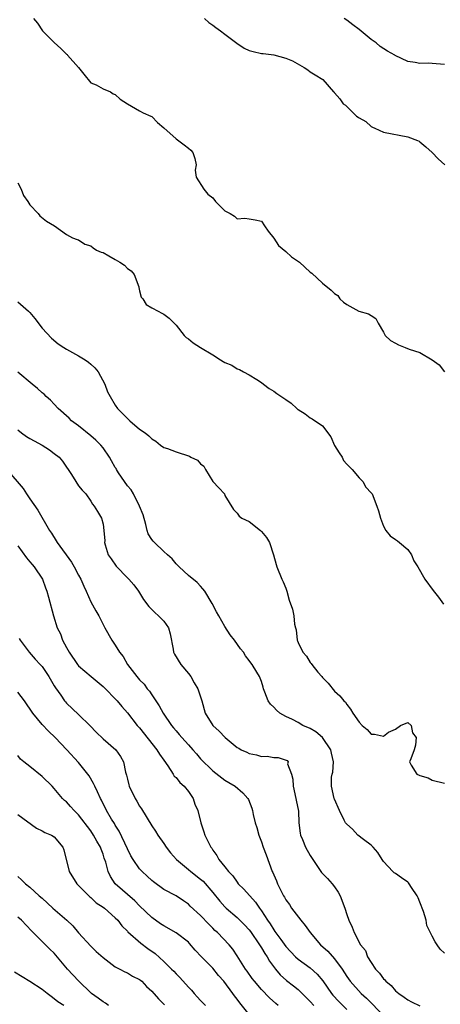
# Model space of a CAD drawing. Units: inches. Extents: x 2616000 to 2619000, y 1503000 to 1506000.
# Drawn here: x 2617049 to 2617118, y 1504483 to 1504645 of the extents above; entities that cross this region are included whole.
import ezdxf

# ---------------------------------------------------------------- set-up
doc = ezdxf.new("R2010")
doc.units = ezdxf.units.IN
doc.header["$MEASUREMENT"] = 0
doc.layers.add('LD26161503_2ft', color=212, linetype='Continuous')

msp = doc.modelspace()

# ---------------------------------------------------------------- linework, layer by layer
at = {"layer": 'LD26161503_2ft'}
for points, elevation in [([(2617051.6, 1504645), (2617052.24, 1504644.24), (2617053.07, 1504643), (2617055, 1504641.06), (2617056.1, 1504640.1), (2617057, 1504639.19), (2617057.12, 1504639.12), (2617057.19, 1504639), (2617058.97, 1504637), (2617059.86, 1504635.86), (2617061, 1504634.46), (2617061.89, 1504634.11), (2617063, 1504633.48), (2617064.21, 1504633), (2617064.68, 1504632.68), (2617065, 1504632.56), (2617065.79, 1504631.79), (2617067, 1504631), (2617069, 1504629.89), (2617069.56, 1504629.56), (2617070.87, 1504629), (2617071, 1504628.93), (2617071.94, 1504627.94), (2617073, 1504627.08), (2617075, 1504625.25), (2617076.29, 1504624.29), (2617077, 1504623.72), (2617077.42, 1504623.42), (2617077.73, 1504623), (2617078.04, 1504622.04), (2617078.29, 1504621), (2617078.12, 1504620.11), (2617078.3, 1504619), (2617079.53, 1504617), (2617080.19, 1504616.19), (2617081, 1504615.56), (2617081.48, 1504615), (2617083, 1504613.45), (2617083.86, 1504613), (2617084.55, 1504612.55), (2617085, 1504612.15), (2617086.24, 1504612.24), (2617087, 1504612.14), (2617087.97, 1504611.97), (2617089, 1504611.74), (2617089.47, 1504611), (2617090.09, 1504610.09), (2617091, 1504608.98), (2617091.78, 1504607.78), (2617093, 1504606.75), (2617093.91, 1504605.91), (2617095.23, 1504605), (2617097, 1504603.37), (2617097.24, 1504603.24), (2617099, 1504601.56), (2617100.42, 1504600.42), (2617101, 1504599.89), (2617101.53, 1504599.53), (2617101.88, 1504599), (2617102.45, 1504598.45), (2617103, 1504598.07), (2617104.98, 1504596.98), (2617106.53, 1504596.53), (2617107, 1504596.27), (2617107.78, 1504595.78), (2617108.14, 1504595), (2617109, 1504593.56), (2617109.29, 1504593), (2617110.14, 1504592.14), (2617111, 1504591.74), (2617111.47, 1504591.47), (2617112.55, 1504591), (2617113.25, 1504590.75), (2617115, 1504590.2), (2617117, 1504589), (2617118.16, 1504588.16), (2617119, 1504587.05)], 7800), ([(2617079.64, 1504645), (2617080.36, 1504644.36), (2617081, 1504643.94), (2617081.52, 1504643.52), (2617082.27, 1504643), (2617083, 1504642.46), (2617084.95, 1504640.95), (2617086.17, 1504640.17), (2617087, 1504639.77), (2617087.61, 1504639.61), (2617089, 1504639.3), (2617089.28, 1504639.28), (2617091.03, 1504639.03), (2617093, 1504638.51), (2617094.07, 1504638.07), (2617096, 1504637), (2617096.59, 1504636.59), (2617097, 1504636.25), (2617097.79, 1504635.79), (2617099.05, 1504635), (2617100.81, 1504633), (2617100.92, 1504632.92), (2617101, 1504632.81), (2617101.86, 1504631.86), (2617102.4, 1504631), (2617102.78, 1504630.78), (2617104.6, 1504629), (2617104.85, 1504628.85), (2617105, 1504628.71), (2617106.11, 1504628.11), (2617107, 1504627.28), (2617107.21, 1504627.21), (2617107.58, 1504627), (2617109, 1504626.36), (2617113, 1504625.62), (2617114.59, 1504625), (2617114.86, 1504624.86), (2617115, 1504624.77), (2617115.96, 1504623.96), (2617117, 1504623.01), (2617118.01, 1504622.01), (2617119.1, 1504621)], 7798), ([(2617119, 1504637.48), (2617117, 1504637.66), (2617116.32, 1504637.68), (2617115, 1504637.62), (2617114.22, 1504637.78), (2617113, 1504637.98), (2617110.95, 1504638.95), (2617110.89, 1504639), (2617109.68, 1504639.68), (2617108.45, 1504640.45), (2617107.81, 1504641), (2617107, 1504641.56), (2617105, 1504643.23), (2617103.98, 1504643.98), (2617103, 1504644.75), (2617102.58, 1504645)], 7796), ([(2617049, 1504618.06), (2617049.59, 1504617), (2617049.98, 1504615.98), (2617050.67, 1504615), (2617051, 1504614.42), (2617052.35, 1504613), (2617052.64, 1504612.64), (2617053.74, 1504611.74), (2617055.02, 1504611), (2617057, 1504609.54), (2617058.01, 1504609), (2617058.74, 1504608.74), (2617059, 1504608.71), (2617059.99, 1504607.99), (2617061, 1504607.71), (2617061.39, 1504607.39), (2617061.93, 1504607), (2617062.69, 1504606.69), (2617063, 1504606.61), (2617063.94, 1504606.06), (2617065, 1504605.48), (2617065.74, 1504605), (2617066.52, 1504604.52), (2617067, 1504604.01), (2617067.61, 1504603.61), (2617068.13, 1504603), (2617068.87, 1504601), (2617068.87, 1504600.87), (2617069, 1504600.3), (2617069.28, 1504599.28), (2617069.51, 1504599), (2617070.07, 1504598.07), (2617071, 1504597.52), (2617072.03, 1504597), (2617072.63, 1504596.63), (2617073, 1504596.51), (2617073.83, 1504595.83), (2617075, 1504594.71), (2617076.34, 1504593), (2617076.65, 1504592.65), (2617077, 1504592.42), (2617077.79, 1504591.79), (2617078.98, 1504591), (2617081, 1504589.84), (2617082.25, 1504589), (2617082.72, 1504588.72), (2617083, 1504588.53), (2617084.12, 1504588.12), (2617085, 1504587.53), (2617085.4, 1504587.4), (2617086.06, 1504587), (2617087, 1504586.55), (2617088.22, 1504585.78), (2617089, 1504585.27), (2617089.33, 1504585), (2617090.27, 1504584.27), (2617091, 1504583.87), (2617091.49, 1504583.49), (2617093, 1504582.46), (2617093.88, 1504581.88), (2617094.8, 1504581), (2617094.92, 1504580.92), (2617095, 1504580.84), (2617096.15, 1504580.15), (2617097, 1504579.48), (2617097.3, 1504579.3), (2617099, 1504578.17), (2617100.36, 1504576.36), (2617101, 1504574.96), (2617101.72, 1504573.72), (2617102.21, 1504573), (2617102.48, 1504572.48), (2617103, 1504571.88), (2617103.42, 1504571.42), (2617103.85, 1504571), (2617105, 1504569.62), (2617105.64, 1504569), (2617106.12, 1504568.12), (2617107, 1504567.17), (2617107.14, 1504567), (2617107.95, 1504565), (2617108.22, 1504564.22), (2617108.5, 1504563), (2617109, 1504561.7), (2617109.41, 1504561), (2617110.12, 1504560.12), (2617111, 1504559.52), (2617111.3, 1504559.3), (2617111.63, 1504559), (2617113, 1504557.88), (2617113.61, 1504557), (2617114.02, 1504556.02), (2617114.66, 1504555), (2617115.78, 1504553), (2617117.15, 1504551.15), (2617118.03, 1504550.03), (2617118.87, 1504548.87)], 7802), ([(2617049, 1504598.51), (2617050.75, 1504597), (2617051, 1504596.74), (2617051.79, 1504595.79), (2617053, 1504594.2), (2617054.53, 1504592.53), (2617055.64, 1504591.64), (2617056.58, 1504591), (2617057, 1504590.75), (2617057.51, 1504590.49), (2617059, 1504589.66), (2617060.05, 1504589), (2617060.6, 1504588.6), (2617061, 1504588.29), (2617061.67, 1504587.67), (2617062.23, 1504587), (2617063.32, 1504585), (2617063.76, 1504583.76), (2617064.17, 1504583), (2617065, 1504581.56), (2617065.39, 1504581), (2617067, 1504579.38), (2617067.41, 1504579), (2617069, 1504577.64), (2617069.9, 1504577), (2617070.5, 1504576.5), (2617071, 1504576.01), (2617071.64, 1504575.64), (2617072.44, 1504575), (2617073, 1504574.59), (2617073.58, 1504574.42), (2617075, 1504573.87), (2617077.19, 1504573.19), (2617077.41, 1504573), (2617078.5, 1504572.5), (2617079, 1504571.92), (2617079.53, 1504571.53), (2617079.8, 1504571), (2617081, 1504569.02), (2617082.01, 1504568.01), (2617082.91, 1504567), (2617083, 1504566.75), (2617084.43, 1504564.43), (2617085, 1504563.8), (2617085.32, 1504563.32), (2617085.8, 1504563), (2617087, 1504562.45), (2617088.82, 1504561), (2617089, 1504560.83), (2617089.82, 1504559.82), (2617090.31, 1504559), (2617090.95, 1504557), (2617091.39, 1504555.39), (2617091.49, 1504555), (2617092.36, 1504553), (2617092.57, 1504552.57), (2617093, 1504551.5), (2617093.16, 1504551), (2617093.56, 1504549.56), (2617094.07, 1504548.07), (2617094.31, 1504547), (2617094.41, 1504545.59), (2617094.56, 1504545), (2617094.68, 1504544.68), (2617094.83, 1504543), (2617094.89, 1504542.89), (2617095, 1504542.6), (2617095.79, 1504541), (2617096.36, 1504540.36), (2617097, 1504539.3), (2617097.16, 1504539.16), (2617097.24, 1504539), (2617098.27, 1504537.73), (2617098.89, 1504537), (2617099, 1504536.85), (2617099.95, 1504535.95), (2617101, 1504534.59), (2617101.84, 1504533.84), (2617102.53, 1504533), (2617102.78, 1504532.78), (2617103, 1504532.42), (2617103.63, 1504531.63), (2617104, 1504531), (2617105, 1504529.52), (2617105.53, 1504529), (2617106.33, 1504528.33), (2617107, 1504527.57), (2617107.56, 1504527.56), (2617109, 1504527.23), (2617109.86, 1504527.86), (2617111, 1504528.39), (2617111.8, 1504529), (2617113, 1504529.45), (2617113.55, 1504529), (2617113.75, 1504527.75), (2617114.35, 1504527), (2617114.26, 1504525.74), (2617114.03, 1504525), (2617113.49, 1504523.49), (2617113.28, 1504523), (2617113.56, 1504522.44), (2617114.47, 1504521), (2617114.85, 1504520.85), (2617115, 1504520.75), (2617116.37, 1504520.37), (2617117, 1504520), (2617119, 1504519.49)], 7804), ([(2617119, 1504491.59), (2617118.29, 1504492.29), (2617117.84, 1504493), (2617117.47, 1504493.47), (2617117, 1504494.38), (2617116.15, 1504496.15), (2617116.01, 1504497), (2617115.57, 1504498.43), (2617115, 1504499.97), (2617114.71, 1504500.71), (2617114.54, 1504501), (2617113.59, 1504502.41), (2617113.23, 1504503), (2617113.14, 1504503.14), (2617113, 1504503.27), (2617111.97, 1504503.97), (2617111, 1504504.68), (2617110.79, 1504504.79), (2617110.55, 1504505), (2617109, 1504506.67), (2617108.78, 1504507), (2617108.11, 1504508.11), (2617107.32, 1504509), (2617107, 1504509.32), (2617105.75, 1504510.25), (2617104.82, 1504511), (2617103.94, 1504511.94), (2617103, 1504512.77), (2617102.8, 1504513), (2617102.58, 1504513.42), (2617101.8, 1504515), (2617101, 1504516.86), (2617100.95, 1504517), (2617100.47, 1504519), (2617100.51, 1504520.51), (2617100.6, 1504521), (2617100.71, 1504521.29), (2617100.84, 1504523), (2617100.46, 1504524.46), (2617100.4, 1504525), (2617099.01, 1504527.01), (2617097.93, 1504527.93), (2617097, 1504528.46), (2617095.76, 1504529), (2617095, 1504529.45), (2617094.06, 1504529.94), (2617093, 1504530.46), (2617091.99, 1504531), (2617091.47, 1504531.47), (2617091, 1504531.97), (2617090.46, 1504532.46), (2617090.07, 1504533), (2617089.57, 1504534.43), (2617089.34, 1504535), (2617089.25, 1504535.25), (2617089, 1504536.19), (2617088.68, 1504537), (2617088.25, 1504537.75), (2617087.47, 1504539), (2617087.25, 1504539.25), (2617087, 1504539.66), (2617086.39, 1504540.39), (2617086.03, 1504541), (2617085.55, 1504541.55), (2617084.56, 1504543), (2617083.88, 1504543.88), (2617083, 1504545.23), (2617081.99, 1504547), (2617081.61, 1504547.61), (2617080.93, 1504549), (2617079.69, 1504551), (2617079.4, 1504551.4), (2617079, 1504551.85), (2617078.42, 1504552.42), (2617077, 1504553.61), (2617075.49, 1504555), (2617075, 1504555.49), (2617074.32, 1504556.32), (2617073.57, 1504557), (2617073, 1504557.55), (2617071.42, 1504559), (2617071.24, 1504559.24), (2617071, 1504559.49), (2617070.43, 1504560.43), (2617070.25, 1504561), (2617070.02, 1504561.98), (2617069.56, 1504563.56), (2617068.98, 1504565), (2617068, 1504567), (2617067.64, 1504567.64), (2617067, 1504568.34), (2617066.54, 1504569), (2617065.56, 1504570.44), (2617065.2, 1504571), (2617065.14, 1504571.14), (2617065, 1504571.34), (2617064.41, 1504572.41), (2617064.05, 1504573), (2617063, 1504574.54), (2617062.63, 1504575), (2617061.83, 1504575.83), (2617061, 1504576.54), (2617059, 1504578.15), (2617057.85, 1504579), (2617057.43, 1504579.43), (2617055.66, 1504581), (2617055, 1504581.74), (2617054.38, 1504582.38), (2617053.66, 1504583), (2617053.35, 1504583.35), (2617053, 1504583.6), (2617052.27, 1504584.27), (2617051.36, 1504585), (2617049, 1504586.97)], 7806), ([(2617049, 1504577.52), (2617049.62, 1504577), (2617050.43, 1504576.43), (2617051, 1504576.1), (2617051.69, 1504575.69), (2617053, 1504574.97), (2617054.22, 1504574.22), (2617055, 1504573.63), (2617055.78, 1504573), (2617056.34, 1504572.34), (2617057, 1504571.37), (2617057.29, 1504571), (2617057.82, 1504570.18), (2617058.56, 1504569), (2617059, 1504568.33), (2617059.59, 1504567.59), (2617060.19, 1504567), (2617061, 1504565.79), (2617061.28, 1504565.28), (2617061.55, 1504565), (2617062.11, 1504564.11), (2617062.76, 1504563), (2617063, 1504562.01), (2617063.16, 1504561), (2617063.28, 1504559.28), (2617063.26, 1504559), (2617063.35, 1504558.65), (2617063.87, 1504557), (2617064.32, 1504556.32), (2617065.15, 1504555.15), (2617067, 1504553.22), (2617067.23, 1504553), (2617068.04, 1504552.04), (2617068.83, 1504551), (2617069.65, 1504549.65), (2617070.5, 1504548.5), (2617071, 1504548.04), (2617071.5, 1504547.5), (2617072.12, 1504547), (2617073, 1504546.11), (2617073.76, 1504545), (2617074.03, 1504544.03), (2617074.5, 1504541.5), (2617074.57, 1504541), (2617074.71, 1504540.71), (2617075.79, 1504539), (2617077, 1504537.51), (2617077.38, 1504537), (2617077.98, 1504535.98), (2617078.54, 1504535), (2617079.2, 1504533), (2617079.78, 1504531), (2617081.01, 1504529), (2617082.05, 1504528.05), (2617083.02, 1504527), (2617085, 1504525.39), (2617085.26, 1504525.26), (2617085.68, 1504525), (2617086.58, 1504524.58), (2617087, 1504524.37), (2617088.17, 1504524.17), (2617089, 1504523.91), (2617089.93, 1504523.93), (2617091, 1504523.74), (2617091.74, 1504523.74), (2617093.21, 1504523.21), (2617093.35, 1504523), (2617093.29, 1504522.71), (2617093.9, 1504521), (2617094.16, 1504520.16), (2617094.19, 1504519), (2617094.66, 1504517), (2617094.7, 1504516.7), (2617095.06, 1504514.94), (2617095.15, 1504513), (2617095.32, 1504511.32), (2617095.4, 1504511), (2617095.71, 1504510.29), (2617096.24, 1504509), (2617097, 1504507.63), (2617098.86, 1504504.86), (2617099.85, 1504503.85), (2617100.61, 1504503), (2617101, 1504502.5), (2617101.6, 1504501.6), (2617101.92, 1504501), (2617102.7, 1504499), (2617103, 1504497.97), (2617103.33, 1504497), (2617103.88, 1504495.88), (2617104.18, 1504495), (2617105.24, 1504493), (2617106.04, 1504492.04), (2617106.41, 1504491), (2617107, 1504490.07), (2617107.72, 1504489), (2617108.36, 1504488.35), (2617109, 1504487.42), (2617109.23, 1504487.23), (2617109.39, 1504487), (2617110.29, 1504486.29), (2617111, 1504485.43), (2617111.51, 1504485), (2617112.4, 1504484.4), (2617113, 1504483.96), (2617113.63, 1504483.63), (2617115, 1504482.96)], 7808), ([(2617047.24, 1504571), (2617049.89, 1504567.89), (2617050.46, 1504567), (2617051, 1504566.2), (2617052.33, 1504564.33), (2617054.22, 1504561), (2617054.55, 1504560.55), (2617055.31, 1504559.31), (2617055.48, 1504559), (2617057.81, 1504555.81), (2617058.29, 1504555), (2617059, 1504553.65), (2617059.36, 1504553), (2617059.83, 1504551.83), (2617060.23, 1504551), (2617061, 1504549.28), (2617061.81, 1504547.81), (2617062.29, 1504547), (2617063, 1504545.58), (2617063.31, 1504545), (2617064.42, 1504543), (2617065, 1504542.14), (2617065.73, 1504541), (2617066.29, 1504540.29), (2617067.04, 1504538.96), (2617068.55, 1504537), (2617068.77, 1504536.77), (2617069, 1504536.49), (2617069.75, 1504535.75), (2617070.26, 1504535), (2617070.6, 1504534.6), (2617071, 1504534), (2617072.23, 1504532.23), (2617072.86, 1504531), (2617074.23, 1504529), (2617074.57, 1504528.57), (2617075, 1504528.08), (2617075.52, 1504527.52), (2617075.95, 1504527), (2617077, 1504525.79), (2617077.75, 1504525), (2617078.31, 1504524.31), (2617079, 1504523.52), (2617081, 1504521.56), (2617083, 1504520.02), (2617083.62, 1504519.62), (2617084.68, 1504519), (2617085.92, 1504517.92), (2617086.76, 1504517), (2617086.85, 1504516.85), (2617087.42, 1504515.42), (2617087.54, 1504515), (2617087.66, 1504514.34), (2617087.96, 1504513), (2617088.22, 1504512.22), (2617088.54, 1504511), (2617089, 1504509.86), (2617089.29, 1504509), (2617089.74, 1504507.74), (2617090.77, 1504505), (2617090.85, 1504504.85), (2617091, 1504504.48), (2617091.48, 1504503.48), (2617091.65, 1504503), (2617092.22, 1504501.78), (2617092.63, 1504501), (2617092.78, 1504500.78), (2617093, 1504500.36), (2617093.57, 1504499.57), (2617093.92, 1504499), (2617095.46, 1504497), (2617096.17, 1504496.17), (2617096.97, 1504495), (2617098.69, 1504493), (2617099.91, 1504491.91), (2617101, 1504490.65), (2617102.21, 1504489), (2617103, 1504487.78), (2617103.56, 1504487), (2617105.38, 1504485), (2617106.23, 1504484.23), (2617107, 1504483.44), (2617107.23, 1504483.23), (2617109, 1504481.31)], 7810), ([(2617049, 1504558.47), (2617050.47, 1504556.47), (2617051, 1504555.85), (2617051.38, 1504555.38), (2617051.73, 1504555), (2617053.08, 1504553), (2617053.58, 1504551.58), (2617053.8, 1504551), (2617054.03, 1504550.03), (2617054.89, 1504547), (2617055.5, 1504545), (2617056, 1504544), (2617056.35, 1504543), (2617057, 1504541.8), (2617057.44, 1504541), (2617058.83, 1504539), (2617059, 1504538.79), (2617061.07, 1504537), (2617063, 1504535.38), (2617063.39, 1504535), (2617065, 1504533.37), (2617065.34, 1504533), (2617066.07, 1504532.07), (2617067, 1504531.03), (2617068.6, 1504529), (2617069, 1504528.58), (2617071.85, 1504525), (2617072.27, 1504524.27), (2617073, 1504523.28), (2617073.64, 1504522.36), (2617074.49, 1504521), (2617074.67, 1504520.67), (2617075, 1504520.42), (2617075.62, 1504519.62), (2617076.31, 1504519), (2617077, 1504518.16), (2617077.47, 1504517.47), (2617077.81, 1504517), (2617078.09, 1504516.09), (2617078.54, 1504515), (2617079.04, 1504513), (2617079.53, 1504511.53), (2617079.72, 1504511), (2617080.68, 1504509), (2617080.83, 1504508.83), (2617081, 1504508.54), (2617081.66, 1504507.66), (2617082.02, 1504507), (2617083, 1504505.77), (2617083.56, 1504505), (2617084.28, 1504504.28), (2617085, 1504503.24), (2617085.19, 1504503), (2617086.12, 1504502.12), (2617088, 1504500), (2617088.66, 1504499), (2617089, 1504498.53), (2617089.97, 1504497), (2617090.41, 1504496.41), (2617091, 1504495.44), (2617091.19, 1504495.19), (2617092.15, 1504493.85), (2617093, 1504492.71), (2617094.59, 1504491), (2617095, 1504490.63), (2617097, 1504489.18), (2617098.15, 1504488.15), (2617099.04, 1504487.04), (2617100.49, 1504485), (2617100.72, 1504484.72), (2617101.68, 1504483.68), (2617103, 1504482.38)], 7812), ([(2617049.27, 1504543.27), (2617049.43, 1504543), (2617050.87, 1504541), (2617051.87, 1504539.87), (2617052.69, 1504539), (2617053, 1504538.64), (2617054.1, 1504537), (2617055, 1504535.5), (2617055.18, 1504535.18), (2617056.07, 1504533.93), (2617056.7, 1504533), (2617056.84, 1504532.84), (2617057, 1504532.66), (2617059, 1504530.78), (2617060.9, 1504528.9), (2617061.88, 1504527.88), (2617063, 1504526.8), (2617065.12, 1504525), (2617065.89, 1504523.89), (2617066.37, 1504523), (2617066.69, 1504521.31), (2617066.85, 1504520.85), (2617067, 1504520.16), (2617067.25, 1504519.25), (2617067.3, 1504519), (2617068.26, 1504517), (2617068.54, 1504516.54), (2617069, 1504515.73), (2617069.31, 1504515.31), (2617071, 1504512.5), (2617071.62, 1504511.62), (2617072, 1504511), (2617073, 1504509.58), (2617073.37, 1504509), (2617074.09, 1504508.09), (2617075.03, 1504507), (2617077, 1504505.35), (2617077.4, 1504505), (2617079, 1504503.76), (2617079.41, 1504503.41), (2617081, 1504501.57), (2617082.15, 1504500.15), (2617083, 1504499.21), (2617083.21, 1504499), (2617085, 1504497.44), (2617086.23, 1504496.23), (2617087, 1504495.41), (2617087.19, 1504495.19), (2617088.68, 1504493), (2617088.79, 1504492.79), (2617089, 1504492.47), (2617089.54, 1504491.54), (2617089.91, 1504491), (2617090.3, 1504490.29), (2617091.29, 1504489), (2617092.06, 1504488.06), (2617093.1, 1504487.1), (2617094.23, 1504486.23), (2617095, 1504485.62), (2617095.68, 1504485), (2617096.35, 1504484.35), (2617097, 1504483.68), (2617097.58, 1504483)], 7814), ([(2617091.73, 1504483), (2617091.33, 1504483.33), (2617090.29, 1504484.29), (2617089, 1504485.67), (2617087.84, 1504487), (2617087.47, 1504487.47), (2617086.64, 1504488.64), (2617086.35, 1504489), (2617085, 1504491.19), (2617084.29, 1504492.29), (2617083.69, 1504493), (2617081.78, 1504495), (2617081.34, 1504495.34), (2617081, 1504495.7), (2617080.35, 1504496.35), (2617079, 1504497.78), (2617077.31, 1504499.31), (2617077, 1504499.64), (2617076.2, 1504500.2), (2617075, 1504501), (2617073, 1504502.07), (2617071.29, 1504503.29), (2617071, 1504503.52), (2617070.24, 1504504.24), (2617069.42, 1504505), (2617069, 1504505.47), (2617067.94, 1504507), (2617067.59, 1504507.59), (2617067, 1504508.71), (2617065.65, 1504511.65), (2617065, 1504512.63), (2617064.87, 1504512.87), (2617064.41, 1504513.59), (2617063.57, 1504515), (2617062.73, 1504516.73), (2617062.57, 1504517), (2617062.11, 1504518.11), (2617061.66, 1504519), (2617061.46, 1504519.46), (2617060.72, 1504520.72), (2617060.51, 1504521), (2617059, 1504522.88), (2617057.06, 1504525), (2617055.15, 1504527), (2617054.04, 1504528.04), (2617053, 1504529.13), (2617051.47, 1504531), (2617050.11, 1504533), (2617049, 1504534.45)], 7816), ([(2617087, 1504481.54), (2617085.46, 1504483.46), (2617085, 1504484.08), (2617084.59, 1504484.59), (2617084.31, 1504485), (2617082.81, 1504487), (2617081.95, 1504487.95), (2617081, 1504489.12), (2617079.14, 1504491), (2617078.1, 1504492.1), (2617077.2, 1504493.2), (2617077, 1504493.4), (2617075, 1504494.97), (2617073, 1504496.08), (2617072.44, 1504496.44), (2617071, 1504497.48), (2617069, 1504499.4), (2617068.21, 1504500.21), (2617065.01, 1504503.01), (2617064.21, 1504504.21), (2617063.86, 1504505), (2617063.44, 1504506.56), (2617063.21, 1504507.21), (2617063, 1504507.84), (2617062.67, 1504508.67), (2617062.57, 1504509), (2617062, 1504510), (2617061.46, 1504511), (2617061, 1504511.67), (2617059, 1504514.31), (2617058.28, 1504515), (2617057.69, 1504515.69), (2617057, 1504516.43), (2617056.69, 1504516.69), (2617056.35, 1504517), (2617055, 1504518.62), (2617054.65, 1504519), (2617053, 1504520.63), (2617051, 1504522.23), (2617050.01, 1504523), (2617049.47, 1504523.47), (2617049, 1504524.04)], 7818), ([(2617049, 1504514.35), (2617052.11, 1504512.11), (2617053, 1504511.67), (2617053.43, 1504511.43), (2617054.55, 1504511), (2617055, 1504510.69), (2617056.41, 1504509), (2617056.57, 1504508.57), (2617057.46, 1504505), (2617058.71, 1504503), (2617059, 1504502.73), (2617060.65, 1504501), (2617060.84, 1504500.84), (2617061, 1504500.73), (2617061.89, 1504499.89), (2617063, 1504499.16), (2617063.22, 1504499), (2617065, 1504497.43), (2617065.42, 1504497), (2617066.1, 1504496.1), (2617067, 1504495.21), (2617067.09, 1504495.09), (2617069.23, 1504493.23), (2617070.37, 1504492.37), (2617071.54, 1504491.54), (2617073, 1504490.26), (2617074.26, 1504489), (2617074.63, 1504488.63), (2617075, 1504488.2), (2617075.61, 1504487.61), (2617077, 1504486), (2617077.51, 1504485.51), (2617077.93, 1504485), (2617078.46, 1504484.46), (2617079, 1504483.84), (2617079.42, 1504483.42), (2617079.79, 1504483)], 7820), ([(2617049, 1504504.18), (2617049.63, 1504503.63), (2617050.29, 1504503), (2617051, 1504502.43), (2617052.53, 1504501), (2617053, 1504500.61), (2617054.79, 1504499), (2617057.06, 1504497), (2617058.07, 1504496.07), (2617059, 1504494.94), (2617061, 1504492.73), (2617061.89, 1504491.89), (2617063, 1504490.87), (2617065, 1504489.38), (2617065.77, 1504489), (2617066.57, 1504488.57), (2617067, 1504488.39), (2617067.85, 1504487.85), (2617069, 1504487.28), (2617069.15, 1504487.15), (2617069.35, 1504487), (2617070.12, 1504486.12), (2617071, 1504485.37), (2617072.1, 1504484.1), (2617073, 1504483.23), (2617073.1, 1504483.1)], 7822), ([(2617063.91, 1504483), (2617063.39, 1504483.39), (2617063, 1504483.6), (2617062.21, 1504484.21), (2617061.1, 1504485), (2617061, 1504485.08), (2617059.01, 1504487), (2617058.03, 1504488.03), (2617057.15, 1504489), (2617055, 1504491.62), (2617054.28, 1504492.27), (2617053.59, 1504493), (2617053.27, 1504493.27), (2617051.56, 1504495), (2617051.26, 1504495.26), (2617049.61, 1504497), (2617049, 1504497.5)], 7824), ([(2617056.56, 1504483), (2617055.61, 1504483.61), (2617055, 1504484.12), (2617054.48, 1504484.48), (2617053.85, 1504485), (2617053, 1504485.65), (2617051, 1504486.97), (2617049.71, 1504487.71), (2617048.49, 1504488.49)], 7826)]:
    msp.add_lwpolyline(points, dxfattribs=dict(at, elevation=elevation))

doc.saveas('drawing.dxf')
